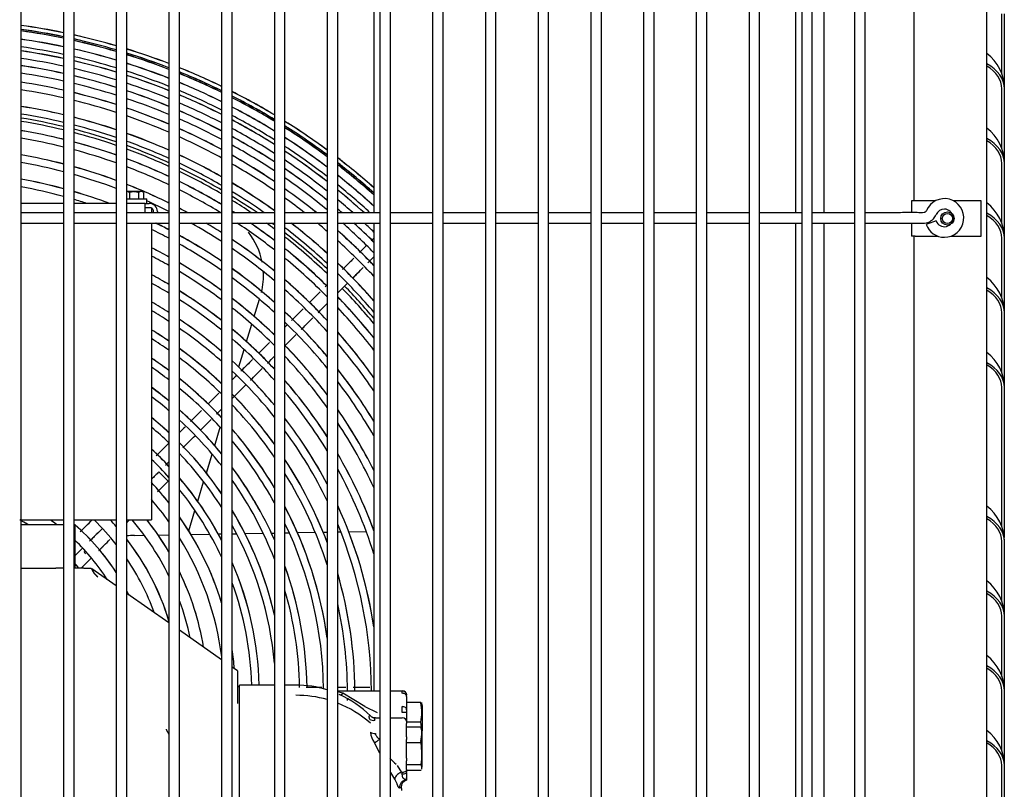
# Model space of a CAD drawing. Units: inches. Extents: x 146 to 438, y 102 to 222.
# Drawn here: x 273 to 287, y 137 to 148 of the extents above; entities that cross this region are included whole.
import ezdxf
from ezdxf.lldxf.tags import DXFTag

# ---------------------------------------------------------------- set-up
doc = ezdxf.new("R2010")
doc.units = ezdxf.units.IN
doc.header["$MEASUREMENT"] = 0
for name, color, linetype in [('0115195', 7, 'Continuous'), ('0251098000', 7, 'Continuous'), ('0708408_-_SUCT_A', 7, 'Continuous'), ('0712388', 7, 'Continuous'), ('1H28903001', 7, 'Continuous'), ('1H54058001_01', 7, 'Continuous'), ('3000038', 7, 'Continuous'), ('3075859', 7, 'Continuous'), ('3075983', 7, 'Continuous'), ('Default', 7, 'Continuous')]:
    doc.layers.add(name, color=color, linetype=linetype)
tags = doc.linetypes.add('HIDDEN2', pattern=[0.1875, 0.125, -0.0625]).pattern_tags.tags
tags[6:7] = [DXFTag(74, 4), DXFTag(75, 0), DXFTag(340, '0'), DXFTag(46, 0.0), DXFTag(50, 0.0), DXFTag(44, 0.0), DXFTag(45, 0.0)]
tags[4:5] = [DXFTag(74, 4), DXFTag(75, 0), DXFTag(340, '0'), DXFTag(46, 0.0), DXFTag(50, 0.0), DXFTag(44, 0.0), DXFTag(45, 0.0)]

# ---------------------------------------------------------------- blocks, each defined once
blk = doc.blocks.new('SE')
at = {"layer": '0115195', "color": 7, "linetype": 'Continuous'}
for p, q in [((242.818, 333.996), (242.767, 333.996)), ((242.767, 333.996), (242.767, 333.829)), ((243.104, 333.996), (242.818, 333.996)), ((243.758, 333.996), (243.366, 333.996)), ((243.758, 333.496), (243.758, 333.996)), ((242.767, 333.679), (242.767, 333.496)), ((242.818, 333.496), (242.767, 333.496)), ((242.818, 333.496), (243.14, 333.496)), ((243.329, 333.496), (243.758, 333.496))]:
    blk.add_line(p, q, dxfattribs=at)
at = {"layer": '0115195', "color": 7, "linetype": 'HIDDEN2'}
blk.add_circle((243.278, 333.746), 0.095, dxfattribs=at)
at = {"layer": '0115195', "color": 7, "linetype": 'Continuous'}
blk.add_circle((243.278, 333.746), 0.0725, dxfattribs=at)
at = {"layer": '0251098000', "color": 7, "linetype": 'Continuous'}
for p, q in [((233.42, 332.354), (233.494, 332.597)), ((233.42, 332.354), (233.494, 332.597)), ((233.311, 331.996), (233.386, 332.242)), ((233.311, 331.996), (233.386, 332.242)), ((233.2, 331.635), (233.276, 331.883)), ((233.2, 331.635), (233.276, 331.883)), ((233.161, 331.506), (233.165, 331.521)), ((233.161, 331.507), (233.165, 331.52)), ((232.858, 330.517), (232.938, 330.778)), ((232.858, 330.517), (232.938, 330.778)), ((232.739, 330.128), (232.821, 330.396)), ((232.739, 330.127), (232.821, 330.396)), ((232.616, 329.726), (232.701, 330.003)), ((232.617, 329.725), (232.701, 330.003)), ((232.488, 329.306), (232.577, 329.596)), ((232.488, 329.306), (232.577, 329.596)), ((231.718, 329.239), (231.857, 329.242)), ((231.718, 329.24), (231.857, 329.242)), ((232.054, 329.245), (232.207, 329.248)), ((232.054, 329.245), (232.207, 329.248)), ((232.52, 329.253), (232.788, 329.258)), ((232.52, 329.254), (232.788, 329.258)), ((232.909, 329.26), (232.957, 329.261)), ((232.909, 329.26), (232.957, 329.261)), ((233.107, 329.264), (233.171, 329.265)), ((233.107, 329.263), (233.171, 329.264)), ((233.29, 329.267), (233.547, 329.272)), ((233.29, 329.267), (233.548, 329.271)), ((233.664, 329.274), (233.707, 329.274)), ((233.665, 329.273), (233.707, 329.274)), ((233.857, 329.277), (233.919, 329.278)), ((233.857, 329.276), (233.919, 329.277)), ((234.035, 329.28), (234.287, 329.284)), ((234.035, 329.28), (234.286, 329.284)), ((234.401, 329.286), (234.457, 329.287)), ((234.401, 329.286), (234.457, 329.287)), ((234.607, 329.29), (234.651, 329.291)), ((234.607, 329.29), (234.651, 329.29)), ((234.764, 329.292), (235.012, 329.297)), ((234.764, 329.293), (235.012, 329.297))]:
    blk.add_line(p, q, dxfattribs=at)
for centre, radius, start, end in [((232.551, 332.933), 1, 11.0415, 38.0808), ((232.551, 332.933), 1, 346.2995, 3.7912), ((231.744, 327.739), 1.5, 91, 95.3185)]:
    blk.add_arc(centre, radius, start, end, dxfattribs=at)
at = {"layer": '0708408_-_SUCT_A', "color": 7, "linetype": 'Continuous'}
for p, q in [((235.121, 341.614), (235.121, 333.829)), ((241.122, 333.829), (241.122, 341.614)), ((235.121, 333.679), (235.121, 327.03)), ((241.122, 324.709), (241.122, 333.679))]:
    blk.add_line(p, q, dxfattribs=at)
at = {"layer": '0712388', "color": 7, "linetype": 'Continuous'}
for p, q in [((241.522, 342.799), (241.522, 333.829)), ((241.522, 333.679), (241.522, 324.709))]:
    blk.add_line(p, q, dxfattribs=at)
for radius, start, end in [(8.297, 76.5138, 80.741), (8.25, 76.4352, 80.6876), (8.297, 71.1191, 75.4462), (8.25, 71.007, 75.3611), (8.297, 65.5441, 70.0208), (8.25, 65.395, 69.9016), (8.297, 59.7096, 64.401), (8.25, 59.518, 64.2439), (8.297, 55.5791, 58.5025), (8.25, 56.0603, 58.3015), (8.25, 53.2606, 54.2373), (8.297, 53.5035, 53.7873), (8.297, 46.7514, 52.204), (8.25, 46.4424, 51.9494), (8.25, 39.6849, 44.3426), (8.297, 40.076, 44.3521)]:
    blk.add_arc((228.772, 326.985), radius, start, end, dxfattribs=at)
at = {"layer": '1H28903001', "color": 7, "linetype": 'Continuous'}
for p, q in [((232.065, 330.145), (232.198, 330.012)), ((232.065, 330.144), (232.198, 330.011)), ((230.958, 329.038), (230.869, 328.949)), ((230.981, 329.061), (230.958, 329.038)), ((230.961, 328.775), (231.091, 328.905)), ((231.091, 328.905), (231.106, 328.919))]:
    blk.add_line(p, q, dxfattribs=at)
for centre, radius, start, end in [((228.772, 326.985), 9.6, 78.3716, 82.0063), ((228.772, 326.984), 9.6, 78.3684, 82.0032), ((228.772, 326.985), 9.544, 78.3024, 81.9591), ((228.772, 326.984), 9.544, 78.2992, 81.9559), ((228.772, 326.984), 9.523, 78.2726, 81.9378), ((228.772, 326.985), 9.523, 78.2758, 81.941), ((228.772, 326.985), 9.6, 73.7583, 77.456), ((228.772, 326.984), 9.6, 73.7551, 77.4528), ((228.772, 326.985), 9.405, 78.127, 81.8394), ((228.772, 326.984), 9.405, 78.1237, 81.8362), ((228.772, 326.984), 9.544, 73.6571, 77.378), ((228.772, 326.985), 9.544, 73.6604, 77.3812), ((228.772, 326.984), 9.523, 73.6195, 77.3493), ((228.772, 326.985), 9.523, 73.6228, 77.3525), ((228.772, 326.984), 9.299, 77.9863, 81.7425), ((228.772, 326.984), 9.242, 77.9105, 81.6908), ((228.772, 326.985), 9.242, 77.9138, 81.6941), ((228.772, 326.985), 9.405, 73.412, 77.1916), ((228.772, 326.984), 9.405, 73.4087, 77.1883), ((228.772, 326.985), 9.6, 69.034, 72.8236), ((228.772, 326.984), 9.6, 69.0306, 72.8204), ((228.772, 326.985), 9.544, 68.9051, 72.7197), ((228.772, 326.984), 9.544, 68.9017, 72.7164), ((228.772, 326.985), 9.523, 68.8557, 72.6798), ((228.772, 326.984), 9.523, 68.8523, 72.6765), ((228.772, 326.984), 9.136, 77.768, 81.5937), ((228.772, 326.984), 9.299, 73.214, 77.0397), ((228.772, 326.985), 9.242, 73.1098, 76.961), ((228.772, 326.984), 9.242, 73.1064, 76.9577), ((228.772, 326.984), 9.405, 68.5747, 72.4527), ((228.772, 326.985), 9.405, 68.5781, 72.4561), ((228.772, 326.984), 9.034, 77.6278, 81.4981), ((228.772, 326.985), 9.034, 77.6311, 81.5014), ((228.772, 326.984), 8.928, 77.4785, 81.3964), ((228.772, 326.984), 9.136, 72.9044, 76.8036), ((228.772, 326.984), 9.299, 68.3182, 72.2461), ((228.772, 326.984), 9.6, 64.1515, 68.0688), ((228.772, 326.985), 9.6, 64.1549, 68.0721), ((228.772, 326.985), 9.544, 63.992, 67.9367), ((228.772, 326.984), 9.544, 63.9885, 67.9333), ((228.772, 326.985), 9.523, 63.9294, 67.8848), ((228.772, 326.984), 9.523, 63.9259, 67.8814), ((228.772, 326.985), 8.801, 77.299, 81.2752), ((228.772, 326.984), 8.801, 77.2955, 81.2717), ((228.772, 326.984), 9.034, 72.7053, 76.6519), ((228.772, 326.985), 9.034, 72.7088, 76.6553), ((228.772, 326.984), 8.928, 72.4934, 76.4904), ((228.772, 326.985), 9.242, 68.1798, 72.1353), ((228.772, 326.984), 9.242, 68.1763, 72.1319), ((228.772, 326.984), 9.136, 67.9099, 71.9175), ((228.772, 326.985), 9.405, 63.5781, 67.5931), ((228.772, 326.984), 9.405, 63.5745, 67.5896), ((228.772, 326.984), 8.695, 77.138, 81.1645), ((228.772, 326.984), 8.801, 72.2334, 76.2925), ((228.772, 326.985), 8.801, 72.237, 76.296), ((228.772, 326.985), 9.034, 67.6506, 71.7096), ((228.772, 326.984), 9.034, 67.6471, 71.7061), ((228.772, 326.984), 9.299, 63.2495, 67.3201), ((228.772, 326.984), 9.6, 59.0614, 63.1524), ((228.772, 326.985), 9.6, 59.0651, 63.1559), ((228.772, 326.984), 8.695, 72.0095, 76.122), ((228.772, 326.984), 8.928, 67.367, 71.481), ((228.772, 326.985), 9.242, 63.0733, 67.1745), ((228.772, 326.984), 9.242, 63.0697, 67.171), ((228.772, 326.984), 9.136, 62.7314, 66.8908), ((228.772, 326.985), 9.544, 58.8634, 62.9856), ((228.772, 326.984), 9.544, 58.8597, 62.9821), ((228.772, 326.985), 9.523, 58.7859, 62.9203), ((228.772, 326.984), 9.523, 58.7823, 62.9168), ((228.772, 326.985), 8.461, 76.7796, 80.9217), ((228.772, 326.984), 8.461, 76.7759, 80.9181), ((228.772, 326.984), 8.355, 76.605, 80.8019), ((228.772, 326.985), 8.801, 67.0269, 71.2086), ((228.772, 326.984), 8.801, 67.0232, 71.205), ((228.772, 326.985), 9.034, 62.4012, 66.6181), ((228.772, 326.984), 9.034, 62.3975, 66.6145), ((228.772, 326.985), 9.405, 58.3504, 62.5531), ((228.772, 326.984), 9.405, 58.3467, 62.5495), ((228.772, 326.985), 8.461, 71.4979, 75.7338), ((228.772, 326.984), 8.461, 71.4941, 75.7302), ((228.772, 326.984), 8.695, 66.7268, 70.9671), ((228.772, 326.984), 8.928, 62.0412, 66.32), ((228.772, 326.984), 9.299, 57.9432, 62.2097), ((228.772, 326.985), 9.242, 57.7235, 62.0253), ((228.772, 326.984), 9.242, 57.7197, 62.0217), ((228.772, 326.984), 9.6, 53.6836, 58.0119), ((228.772, 326.985), 9.6, 53.6875, 58.0155), ((228.772, 326.984), 8.121, 76.2116, 80.5344), ((228.772, 326.985), 8.121, 76.2154, 80.5382), ((228.772, 326.984), 8.355, 71.2506, 75.5452), ((228.772, 326.985), 8.461, 66.0473, 70.4233), ((228.772, 326.984), 8.461, 66.0434, 70.4195), ((228.772, 326.985), 8.801, 61.6071, 65.962), ((228.772, 326.984), 8.801, 61.6032, 65.9583), ((228.772, 326.984), 9.136, 57.2987, 61.6679), ((228.772, 326.984), 9.544, 53.4361, 57.8017), ((228.772, 326.985), 9.544, 53.44, 57.8054), ((228.772, 326.985), 9.523, 53.3449, 57.7246), ((228.772, 326.984), 9.523, 53.341, 57.7209), ((228.772, 326.984), 8.015, 76.0255, 80.4081), ((228.772, 326.985), 8.121, 70.6932, 75.1231), ((228.772, 326.984), 8.121, 70.6893, 75.1193), ((228.772, 326.984), 8.355, 65.72, 70.1608), ((228.772, 326.984), 8.695, 61.2249, 65.6463), ((228.772, 326.985), 9.034, 56.8863, 61.3223), ((228.772, 326.984), 9.034, 56.8824, 61.3185), ((228.772, 326.985), 9.405, 52.8095, 57.2706), ((228.772, 326.984), 9.405, 52.8055, 57.2669), ((228.772, 326.984), 8.015, 70.4236, 74.9178), ((228.772, 326.984), 8.928, 56.4375, 60.9457), ((228.772, 326.984), 9.299, 52.3082, 56.846), ((228.772, 326.985), 9.242, 52.0363, 56.6167), ((228.772, 326.984), 9.242, 52.0322, 56.6128), ((228.772, 326.984), 7.781, 75.5963, 80.1168), ((228.772, 326.985), 7.781, 75.6003, 80.1207), ((228.772, 326.984), 7.675, 75.393, 79.9789), ((228.772, 326.985), 8.121, 64.9772, 69.5679), ((228.772, 326.984), 8.121, 64.9731, 69.564), ((228.772, 326.985), 8.461, 60.355, 64.9309), ((228.772, 326.984), 8.461, 60.351, 64.927), ((228.772, 326.984), 8.355, 59.9363, 64.5865), ((228.772, 326.985), 8.801, 55.8935, 60.4911), ((228.772, 326.984), 8.801, 55.8894, 60.4871), ((228.772, 326.984), 9.136, 51.5116, 56.1736), ((228.772, 326.985), 9.6, 48.5967, 52.5684), ((228.772, 326.984), 9.6, 48.5925, 52.5645), ((228.772, 326.985), 9.544, 48.2996, 52.3106), ((228.772, 326.984), 9.544, 48.2954, 52.3066), ((228.772, 326.984), 7.781, 69.8096, 74.453), ((228.772, 326.985), 7.781, 69.8137, 74.4569), ((228.772, 326.984), 8.015, 64.6188, 69.2814), ((228.772, 326.984), 8.695, 55.4149, 60.091), ((228.772, 326.985), 9.034, 50.9996, 55.743), ((228.772, 326.984), 9.034, 50.9953, 55.739), ((228.772, 326.985), 9.523, 48.1853, 52.2115), ((228.772, 326.984), 9.523, 48.1811, 52.2076), ((228.772, 326.985), 7.441, 74.9271, 79.6644), ((228.772, 326.984), 7.441, 74.9229, 79.6603), ((228.772, 326.984), 7.675, 69.5184, 74.2327), ((228.772, 326.985), 8.121, 58.9803, 63.8036), ((228.772, 326.984), 8.121, 58.976, 63.7995), ((228.772, 326.985), 8.461, 54.3194, 59.1793), ((228.772, 326.984), 8.461, 54.315, 59.1752), ((228.772, 326.984), 8.928, 50.4422, 55.2743), ((228.772, 326.985), 9.405, 47.5406, 51.6535), ((228.772, 326.984), 9.405, 47.5363, 51.6494), ((228.772, 326.984), 7.335, 74.6998, 79.5092), ((228.772, 326.985), 7.441, 69.6094, 73.7275), ((228.772, 326.984), 7.441, 69.6209, 73.7233), ((228.772, 326.985), 7.781, 63.8028, 68.6323), ((228.772, 326.984), 7.781, 63.7985, 68.6282), ((228.772, 326.984), 8.015, 58.6523, 63.426), ((228.772, 326.984), 8.355, 55.012, 58.7405), ((228.772, 326.985), 8.801, 51.0501, 54.7057), ((228.772, 326.984), 8.801, 51.0555, 54.7015), ((228.772, 326.984), 9.299, 47.4005, 51.1308), ((228.772, 326.985), 9.242, 47.7848, 50.8471), ((228.772, 326.984), 9.242, 47.7896, 50.8429), ((228.772, 326.984), 7.335, 71.9813, 73.4814), ((228.772, 326.984), 7.675, 63.4085, 65.9948), ((228.772, 326.984), 8.695, 51.928, 54.2054), ((228.772, 326.984), 9.136, 48.5278, 50.2994), ((228.772, 326.985), 7.781, 61.5993, 62.5651), ((228.772, 326.984), 7.781, 61.6074, 62.5608), ((228.772, 326.985), 8.121, 57.4386, 57.7372), ((228.772, 326.984), 8.121, 57.4454, 57.7329), ((228.772, 326.985), 9.034, 49.2601, 49.7645), ((228.772, 326.984), 9.034, 49.2651, 49.7602), ((228.772, 326.984), 7.335, 62.0711, 64.244), ((228.772, 326.984), 7.441, 62.5029, 64.1249), ((228.772, 326.985), 7.441, 62.5074, 64.1157), ((228.772, 326.984), 7.675, 56.9516, 60.7288), ((228.772, 326.984), 7.781, 57.458, 59.3651), ((228.772, 326.985), 7.781, 57.4626, 59.3576), ((228.772, 326.984), 8.015, 51.9908, 56.6483), ((228.772, 326.984), 8.121, 52.573, 55.5286), ((228.772, 326.985), 8.121, 52.5776, 55.5221), ((228.772, 326.984), 8.355, 47.1176, 52.5057), ((228.772, 326.984), 8.461, 47.7807, 52.3053), ((228.772, 326.985), 8.461, 47.7855, 52.2995), ((228.772, 326.984), 8.695, 49.1648, 50.3526), ((228.772, 326.985), 8.801, 43.8301, 48.4713), ((228.772, 326.984), 8.801, 43.8252, 48.4668), ((228.772, 326.984), 8.928, 44.6647, 48.5845), ((228.772, 326.984), 9.034, 45.3409, 47.828), ((228.772, 326.985), 9.034, 45.3455, 47.8231), ((228.772, 326.984), 9.136, 45.9696, 47.1265), ((228.772, 326.985), 7.441, 55.7762, 61.1975), ((228.772, 326.984), 7.441, 55.7714, 61.1929), ((228.772, 326.984), 7.781, 50.6314, 56.1379), ((228.772, 326.985), 7.781, 50.6364, 56.1426), ((228.772, 326.984), 8.695, 43.0925, 47.8451), ((228.772, 326.985), 7.101, 61.0702, 63.3342), ((228.772, 326.984), 7.101, 61.0654, 63.3295), ((228.772, 326.984), 7.335, 55.2061, 60.7366), ((228.772, 326.984), 7.675, 49.9791, 55.6053), ((228.772, 326.985), 8.121, 45.5699, 51.2329), ((228.772, 326.984), 8.121, 45.5647, 51.2282), ((228.772, 326.984), 6.995, 60.5843, 62.8926), ((228.772, 326.984), 8.015, 44.817, 50.6169), ((228.772, 326.984), 7.101, 53.8835, 59.673), ((228.772, 326.985), 7.101, 53.8887, 59.6779), ((228.772, 326.984), 6.995, 53.2474, 59.1638), ((228.772, 326.985), 7.441, 48.4541, 54.3674), ((228.772, 326.984), 7.441, 48.4488, 54.3625), ((228.772, 326.985), 8.461, 41.3762, 46.3986), ((228.772, 326.984), 8.461, 41.3709, 46.3938), ((228.772, 326.985), 6.761, 59.4651, 61.8778), ((228.772, 326.984), 6.761, 59.46, 61.8728), ((228.772, 326.984), 7.335, 47.7107, 53.7666), ((228.772, 326.985), 7.781, 43.0609, 49.1927), ((228.772, 326.984), 7.781, 43.0553, 49.1876), ((228.772, 326.984), 8.355, 40.5386, 45.6973), ((228.772, 326.984), 6.655, 58.92, 61.3838), ((228.772, 326.985), 6.761, 51.7573, 57.9777), ((228.772, 326.984), 6.761, 51.7517, 57.9725), ((228.772, 326.984), 7.675, 42.2015, 48.5007), ((228.772, 326.984), 6.655, 51.0287, 57.3998), ((228.772, 326.985), 7.101, 45.9748, 52.3758), ((228.772, 326.984), 7.101, 45.9689, 52.3705), ((228.772, 326.985), 8.121, 38.5742, 44.0684), ((228.772, 326.984), 8.121, 38.5683, 44.0631), ((228.772, 326.985), 6.421, 57.6584, 60.2436), ((228.772, 326.984), 6.421, 57.6529, 60.2383), ((228.772, 326.984), 6.315, 57.0417, 59.6868), ((228.772, 326.984), 6.995, 45.1235, 51.6981), ((228.772, 326.984), 8.015, 37.6078, 43.2746), ((228.772, 326.985), 6.421, 49.3248, 56.0598), ((228.772, 326.984), 6.421, 49.3187, 56.0542), ((228.772, 326.985), 7.441, 40.1808, 46.8918), ((228.772, 326.984), 7.441, 40.1746, 46.8863), ((228.772, 326.985), 6.081, 55.6063, 58.3948), ((228.772, 326.984), 6.081, 55.6003, 58.3891), ((228.772, 326.984), 6.315, 48.4868, 55.4044), ((228.772, 326.985), 6.761, 43.12, 50.1202), ((228.772, 326.984), 6.761, 43.1135, 50.1144), ((228.772, 326.984), 7.335, 39.1837, 46.1061), ((228.772, 326.984), 5.975, 54.9014, 57.7613), ((228.772, 326.984), 6.655, 42.1297, 49.3474), ((228.772, 326.985), 7.781, 35.3173, 41.4178), ((228.772, 326.984), 7.781, 35.3106, 41.412), ((228.772, 326.985), 6.081, 46.5113, 53.8754), ((228.772, 326.984), 6.081, 46.5045, 53.8693), ((228.772, 326.985), 7.101, 36.8132, 44.2667), ((228.772, 326.984), 7.101, 36.8061, 44.2607), ((228.772, 326.984), 7.675, 34.1775, 40.5066), ((228.772, 326.985), 5.741, 53.2496, 56.2825), ((228.772, 326.984), 5.741, 53.2431, 56.2762), ((228.772, 326.984), 5.975, 45.5322, 53.1237), ((228.772, 326.984), 6.995, 35.6296, 43.3625), ((228.772, 326.984), 5.635, 52.4337, 55.5537), ((228.772, 326.985), 6.421, 39.774, 47.5357), ((228.772, 326.984), 6.421, 39.7667, 47.5294), ((228.772, 326.985), 7.441, 31.4334, 38.3559), ((228.772, 326.984), 7.441, 31.4257, 38.3495), ((228.772, 326.985), 5.741, 43.1999, 51.3576), ((228.772, 326.984), 5.741, 43.1923, 51.3509), ((228.772, 326.984), 6.315, 38.5966, 46.6427), ((228.772, 326.984), 5.401, 50.4989, 53.8331), ((228.772, 326.985), 5.401, 50.5061, 53.8399), ((228.772, 326.984), 5.635, 42.0316, 50.4837), ((228.772, 326.985), 6.761, 32.7696, 41.2265), ((228.772, 326.984), 6.761, 32.7614, 41.2198), ((228.772, 326.984), 7.335, 30.0431, 37.2905), ((228.772, 326.984), 5.295, 49.5468, 52.99), ((228.772, 326.985), 6.081, 35.7527, 44.5304), ((228.772, 326.984), 6.081, 35.7443, 44.5234), ((228.772, 326.984), 6.655, 31.3147, 40.167), ((228.772, 326.984), 5.975, 34.3068, 43.4801), ((228.772, 326.985), 7.101, 26.6068, 34.7429), ((228.772, 326.984), 7.101, 26.5974, 34.7355), ((228.772, 326.984), 5.061, 47.248, 50.9657), ((228.772, 326.985), 5.061, 47.2561, 50.9733), ((228.772, 326.985), 5.401, 39.2077, 48.4121), ((228.772, 326.984), 5.401, 39.1989, 48.4046), ((228.772, 326.985), 6.421, 27.7019, 37.6333), ((228.772, 326.984), 6.421, 27.6918, 37.6256), ((228.772, 326.984), 4.955, 46.1043, 49.9648), ((228.772, 326.984), 5.295, 37.7706, 47.3782), ((228.772, 326.985), 5.741, 30.7273, 40.9661), ((228.772, 326.984), 5.741, 30.7171, 40.9581), ((228.772, 326.984), 6.995, 24.8072, 33.4628), ((228.772, 326.984), 6.315, 25.7995, 36.3597), ((228.772, 326.985), 4.721, 43.3141, 47.5434), ((228.772, 326.985), 5.061, 34.2169, 44.8983), ((228.772, 326.984), 5.061, 34.2064, 44.8899), ((228.772, 326.984), 5.635, 28.8517, 39.7005), ((228.772, 326.984), 4.721, 43.3049, 47.5348), ((228.772, 326.984), 4.955, 32.3591, 43.6458), ((228.772, 326.985), 6.761, 20.105, 30.3403), ((228.772, 326.984), 6.761, 20.0922, 30.3316), ((228.772, 326.984), 4.615, 41.89, 46.3185), ((228.772, 326.985), 5.401, 23.975, 36.6178), ((228.772, 326.984), 5.401, 23.9614, 36.6085), ((228.772, 326.985), 6.081, 20.791, 33.2576), ((228.772, 326.984), 6.081, 20.7771, 33.2486), ((228.772, 326.985), 4.721, 27.5673, 40.5908), ((228.772, 326.984), 4.721, 27.5536, 40.581), ((228.772, 326.984), 5.975, 17.9074, 31.6646), ((228.772, 326.984), 6.655, 17.4269, 28.7335), ((228.772, 326.985), 4.381, 38.3651, 43.3295), ((228.772, 326.984), 4.381, 38.3541, 43.3196), ((228.772, 326.984), 5.295, 21.2334, 35.0353), ((228.772, 326.984), 4.615, 24.9139, 39.0195), ((228.772, 326.984), 4.219, 35.4817, 40.9332), ((228.772, 326.985), 5.741, 8.0081, 27.6577), ((228.772, 326.984), 5.741, 7.9706, 27.6464), ((228.772, 326.985), 6.421, 8.5876, 24.6683), ((228.772, 326.984), 6.421, 8.5564, 24.6571), ((228.772, 326.985), 4.381, 17.2026, 35.084), ((228.772, 326.984), 4.381, 17.1795, 35.0722), ((228.772, 326.985), 5.061, 12.811, 31.0682), ((228.772, 326.984), 5.061, 12.7843, 31.0568), ((228.772, 326.984), 3.031, 52.7412, 54.7507), ((228.772, 326.985), 3.193, 32.764, 48.9518), ((228.772, 326.984), 3.193, 32.7467, 48.9393), ((228.772, 326.984), 3.427, 38.4048, 46.2432), ((228.772, 326.984), 3.589, 41.5593, 43.6048), ((228.772, 326.985), 3.589, 41.5719, 43.5933), ((228.772, 326.984), 3.823, 26.0189, 40.3508), ((228.772, 326.984), 3.985, 30.4448, 38.3998), ((228.772, 326.985), 3.985, 30.4596, 38.3902), ((228.772, 326.984), 4.955, 5.0799, 28.9571), ((228.772, 326.984), 5.635, 0.7815, 25.5125), ((228.772, 326.984), 6.315, 0.4166, 22.4706), ((228.772, 326.984), 4.219, 7.221, 31.8041), ((228.772, 326.984), 3.031, 32.4631, 46.2141), ((228.772, 326.985), 3.589, 16.8443, 37.8221), ((228.772, 326.984), 3.589, 16.8156, 37.8086), ((228.772, 326.984), 3.427, 19.7745, 34.1663), ((228.772, 326.985), 4.721, 1.5468, 23.3297), ((228.772, 326.984), 4.721, 1.5531, 23.3137), ((228.772, 326.985), 5.401, 1.0063, 19.6958), ((228.772, 326.984), 5.401, 1.0119, 19.6794), ((228.772, 326.985), 3.985, 9.6123, 25.8908), ((228.772, 326.984), 3.985, 9.627, 25.8737), ((228.772, 326.985), 6.081, 0.4277, 16.3523), ((228.772, 326.984), 6.081, 0.4327, 16.3348), ((228.772, 326.984), 4.615, 1.5888, 20.0415), ((228.772, 326.985), 3.193, 26.2273, 27.3914), ((228.772, 326.984), 3.193, 26.2544, 27.371), ((228.772, 326.984), 5.295, 1.0335, 16.1696), ((228.772, 326.984), 3.823, 12.0763, 20.3005), ((228.772, 326.984), 5.975, 0.466, 12.4035), ((228.772, 326.985), 4.381, 4.7036, 8.3088), ((228.772, 326.984), 4.381, 4.716, 8.2614), ((228.772, 326.984), 5.975, 359.1039, 359.45)]:
    blk.add_arc(centre, radius, start, end, dxfattribs=at)
for points in [[(235.124, 333.469), (235.11, 333.455), (235.096, 333.441), (235.081, 333.427)], [(235.124, 333.469), (235.11, 333.455), (235.096, 333.441), (235.081, 333.427)], [(235.035, 333.115), (235.065, 333.145), (235.094, 333.174), (235.123, 333.202)], [(235.046, 333.126), (235.072, 333.152), (235.098, 333.178), (235.123, 333.202)], [(234.457, 332.803), (234.448, 332.794), (234.439, 332.785), (234.43, 332.776)], [(234.457, 332.803), (234.448, 332.794), (234.439, 332.785), (234.43, 332.776)], [(234.607, 332.687), (234.653, 332.733), (234.699, 332.778), (234.744, 332.824)], [(234.607, 332.687), (234.653, 332.733), (234.699, 332.778), (234.744, 332.824)], [(234.116, 332.461), (234.061, 332.406), (234.005, 332.351), (233.95, 332.296)], [(234.116, 332.461), (234.061, 332.406), (234.005, 332.351), (233.95, 332.296)], [(234.33, 332.41), (234.373, 332.452), (234.415, 332.495), (234.457, 332.537)], [(234.33, 332.41), (234.373, 332.452), (234.415, 332.495), (234.457, 332.537)], [(233.892, 332.237), (233.88, 332.226), (233.869, 332.214), (233.857, 332.203)], [(233.892, 332.237), (233.88, 332.226), (233.869, 332.214), (233.857, 332.203)], [(233.857, 331.937), (233.91, 331.99), (233.963, 332.043), (234.016, 332.095)], [(233.857, 331.937), (233.91, 331.99), (233.963, 332.043), (234.016, 332.095)], [(233.635, 331.981), (233.585, 331.93), (233.535, 331.88), (233.484, 331.83)], [(233.635, 331.981), (233.585, 331.93), (233.535, 331.88), (233.484, 331.83)], [(233.611, 331.69), (233.643, 331.723), (233.675, 331.755), (233.707, 331.787)], [(233.611, 331.69), (233.643, 331.723), (233.675, 331.755), (233.707, 331.787)], [(233.368, 331.447), (233.423, 331.503), (233.478, 331.558), (233.533, 331.613)], [(233.368, 331.447), (233.423, 331.503), (233.478, 331.558), (233.533, 331.613)], [(233.168, 331.513), (233.148, 331.493), (233.128, 331.473), (233.107, 331.453)], [(233.161, 331.506), (233.143, 331.488), (233.125, 331.471), (233.107, 331.453)], [(233.107, 331.187), (233.17, 331.25), (233.233, 331.312), (233.296, 331.375)], [(233.107, 331.187), (233.17, 331.25), (233.233, 331.312), (233.296, 331.375)], [(232.884, 330.963), (232.908, 330.988), (232.933, 331.012), (232.957, 331.037)], [(232.884, 330.963), (232.908, 330.988), (232.933, 331.012), (232.957, 331.037)], [(232.436, 330.781), (232.41, 330.755), (232.384, 330.729), (232.357, 330.703)], [(232.436, 330.781), (232.41, 330.755), (232.384, 330.729), (232.357, 330.703)], [(232.657, 330.736), (232.707, 330.787), (232.757, 330.837), (232.807, 330.887)], [(232.657, 330.736), (232.707, 330.787), (232.757, 330.837), (232.807, 330.887)], [(232.404, 330.484), (232.462, 330.542), (232.52, 330.6), (232.578, 330.658)], [(232.404, 330.484), (232.462, 330.542), (232.52, 330.6), (232.578, 330.658)], [(232.207, 330.553), (232.147, 330.492), (232.086, 330.432), (232.026, 330.372)], [(232.207, 330.553), (232.147, 330.492), (232.086, 330.432), (232.026, 330.372)], [(232.159, 330.238), (232.175, 330.254), (232.191, 330.271), (232.207, 330.287)], [(232.159, 330.238), (232.175, 330.254), (232.191, 330.271), (232.207, 330.287)], [(232.065, 330.145), (232.029, 330.109), (231.994, 330.073), (231.959, 330.039)], [(232.065, 330.144), (232.029, 330.108), (231.994, 330.073), (231.959, 330.039)], [(232.046, 329.859), (232.095, 329.909), (232.146, 329.96), (232.198, 330.012)], [(232.046, 329.859), (232.095, 329.909), (232.146, 329.959), (232.198, 330.011)], [(231.607, 329.421), (231.62, 329.434), (231.633, 329.447), (231.646, 329.46)], [(231.607, 329.421), (231.62, 329.434), (231.633, 329.447), (231.646, 329.46)], [(234.721, 327.079), (234.683, 327.079), (234.645, 327.079), (234.607, 327.079)], [(234.721, 327.078), (234.683, 327.078), (234.645, 327.078), (234.607, 327.078)], [(235.065, 327.079), (234.986, 327.079), (234.907, 327.079), (234.828, 327.079)], [(235.065, 327.078), (234.986, 327.078), (234.907, 327.078), (234.828, 327.078)]]:
    blk.add_open_spline(points, degree=3, dxfattribs=at)
for points, knots in [([(235.013, 333.359), (234.993, 333.338), (234.961, 333.307), (234.929, 333.275), (234.919, 333.264)], [0.57611401, 0.57611401, 0.57611401, 0.57611401, 0.58355979, 0.58705034, 0.58705034, 0.58705034, 0.58705034]), ([(235.013, 333.359), (234.993, 333.338), (234.961, 333.307), (234.929, 333.275), (234.919, 333.264)], [0.57617675, 0.57617675, 0.57617675, 0.57617675, 0.58355979, 0.58710842, 0.58710842, 0.58710842, 0.58710842]), ([(234.836, 333.181), (234.801, 333.146), (234.747, 333.092), (234.694, 333.039), (234.676, 333.021)], [0.59622811, 0.59622811, 0.59622811, 0.59622811, 0.60785076, 0.6137425, 0.6137425, 0.6137425, 0.6137425]), ([(234.836, 333.181), (234.801, 333.146), (234.747, 333.093), (234.694, 333.039), (234.676, 333.021)], [0.59628596, 0.59628596, 0.59628596, 0.59628596, 0.60785076, 0.61379978, 0.61379978, 0.61379978, 0.61379978]), ([(234.816, 332.896), (234.841, 332.92), (234.892, 332.972), (234.944, 333.023), (234.97, 333.049)], [0.38704411, 0.38704411, 0.38704411, 0.38704411, 0.39524374, 0.4039364, 0.4039364, 0.4039364, 0.4039364]), ([(234.816, 332.896), (234.841, 332.921), (234.892, 332.972), (234.944, 333.023), (234.97, 333.049)], [0.38698667, 0.38698667, 0.38698667, 0.38698667, 0.39524374, 0.40387871, 0.40387871, 0.40387871, 0.40387871]), ([(234.359, 332.704), (234.331, 332.676), (234.28, 332.625), (234.229, 332.575), (234.206, 332.552)], [0.64865788, 0.64865788, 0.64865788, 0.64865788, 0.65786112, 0.66538268, 0.66538268, 0.66538268, 0.66538268]), ([(234.359, 332.704), (234.331, 332.676), (234.28, 332.626), (234.229, 332.575), (234.206, 332.552)], [0.64871525, 0.64871525, 0.64871525, 0.64871525, 0.65786112, 0.66544006, 0.66544006, 0.66544006, 0.66544006]), ([(234.088, 332.168), (234.135, 332.215), (234.19, 332.27), (234.245, 332.325), (234.253, 332.333)], [0.30703444, 0.30703444, 0.30703444, 0.30703444, 0.3224228, 0.32514663, 0.32514663, 0.32514663, 0.32514663]), ([(234.088, 332.168), (234.135, 332.215), (234.19, 332.27), (234.245, 332.325), (234.253, 332.333)], [0.30697704, 0.30697704, 0.30697704, 0.30697704, 0.3224228, 0.32508924, 0.32508924, 0.32508924, 0.32508924]), ([(233.395, 331.74), (233.356, 331.701), (233.3, 331.646), (233.245, 331.591), (233.229, 331.575)], [0.75463617, 0.75463617, 0.75463617, 0.75463617, 0.76752789, 0.77282923, 0.77282923, 0.77282923, 0.77282923]), ([(233.395, 331.74), (233.356, 331.701), (233.301, 331.646), (233.245, 331.591), (233.229, 331.575)], [0.75469357, 0.75469357, 0.75469357, 0.75469357, 0.76752789, 0.77288663, 0.77288663, 0.77288663, 0.77288663]), ([(232.917, 331.262), (232.888, 331.233), (232.835, 331.181), (232.783, 331.128), (232.759, 331.105)], [0.80719823, 0.80719823, 0.80719823, 0.80719823, 0.81670988, 0.82450269, 0.82450269, 0.82450269, 0.82450269]), ([(232.917, 331.262), (232.888, 331.233), (232.836, 331.181), (232.783, 331.129), (232.759, 331.105)], [0.80725562, 0.80725562, 0.80725562, 0.80725562, 0.81670988, 0.82456007, 0.82456007, 0.82456007, 0.82456007]), ([(232.672, 331.017), (232.639, 330.985), (232.587, 330.932), (232.534, 330.88), (232.514, 330.859)], [0.83413841, 0.83413841, 0.83413841, 0.83413841, 0.84481992, 0.85149638, 0.85149638, 0.85149638, 0.85149638]), ([(232.672, 331.017), (232.639, 330.985), (232.587, 330.932), (232.534, 330.88), (232.514, 330.859)], [0.83419581, 0.83419581, 0.83419581, 0.83419581, 0.84481992, 0.8515539, 0.8515539, 0.8515539, 0.8515539]), ([(230.945, 329.291), (230.952, 329.298), (230.977, 329.323), (231.036, 329.381), (231.085, 329.431), (231.114, 329.46)], [0.58274046, 0.58274046, 0.58274046, 0.58274046, 0.59275933, 0.61798384, 0.65492761, 0.65492761, 0.65492761, 0.65492761]), ([(230.946, 329.291), (230.952, 329.298), (230.978, 329.323), (231.036, 329.382), (231.085, 329.431), (231.114, 329.46)], [0.58249519, 0.58249519, 0.58249519, 0.58249519, 0.59275933, 0.61798384, 0.65470614, 0.65470614, 0.65470614, 0.65470614]), ([(231.26, 329.34), (231.235, 329.314), (231.192, 329.272), (231.134, 329.213), (231.097, 329.177), (231.08, 329.16), (231.077, 329.157)], [0.32926992, 0.32926992, 0.32926992, 0.32926992, 0.3603452, 0.38146434, 0.40085569, 0.40497273, 0.40497273, 0.40497273, 0.40497273]), ([(231.26, 329.34), (231.235, 329.315), (231.192, 329.272), (231.134, 329.214), (231.098, 329.177), (231.081, 329.16), (231.077, 329.157)], [0.32948347, 0.32948347, 0.32948347, 0.32948347, 0.3603452, 0.38146434, 0.40085569, 0.40523388, 0.40523388, 0.40523388, 0.40523388]), ([(231.21, 329.024), (231.216, 329.029), (231.23, 329.044), (231.255, 329.069), (231.303, 329.117), (231.341, 329.155), (231.368, 329.182)], [0.59461603, 0.59461603, 0.59461603, 0.59461603, 0.60249945, 0.61409388, 0.62685209, 0.66091487, 0.66091487, 0.66091487, 0.66091487]), ([(231.21, 329.024), (231.216, 329.03), (231.23, 329.044), (231.256, 329.07), (231.304, 329.117), (231.341, 329.155), (231.368, 329.182)], [0.59436988, 0.59436988, 0.59436988, 0.59436988, 0.60249945, 0.61409388, 0.62685209, 0.66069823, 0.66069823, 0.66069823, 0.66069823]), ([(231.003, 329.01), (231.003, 329.009), (231.006, 329.001), (231.012, 328.99), (231.019, 328.98), (231.022, 328.977)], [0.48471036, 0.48471036, 0.48471036, 0.48471036, 0.48550969, 0.49319031, 0.49643003, 0.49643003, 0.49643003, 0.49643003]), ([(234.382, 327.079), (234.336, 327.079), (234.262, 327.079), (234.187, 327.079), (234.159, 327.079)], [0.67010042, 0.67010042, 0.67010042, 0.67010042, 0.6914267, 0.70466774, 0.70466774, 0.70466774, 0.70466774]), ([(234.382, 327.078), (234.336, 327.078), (234.261, 327.078), (234.187, 327.078), (234.159, 327.078)], [0.67001661, 0.67001661, 0.67001661, 0.67001661, 0.6914267, 0.70458005, 0.70458005, 0.70458005, 0.70458005])]:
    blk.add_open_spline(points, degree=3, knots=knots, dxfattribs=at)
at = {"layer": '1H54058001_01', "color": 7, "linetype": 'Continuous'}
for p, q in [((231.607, 334.135), (231.811, 334.135)), ((231.644, 334.114), (231.644, 334.025)), ((231.774, 334.114), (231.774, 334.025)), ((231.845, 334.117), (231.845, 334.025)), ((231.607, 334.025), (231.894, 334.025)), ((231.894, 333.96), (231.894, 334.025)), ((230.707, 333.96), (230.107, 333.96)), ((231.457, 333.96), (230.857, 333.96)), ((231.87, 333.96), (231.607, 333.96)), ((231.87, 333.96), (231.928, 333.96)), ((231.87, 333.844), (231.87, 333.96)), ((231.87, 333.904), (231.899, 333.904)), ((231.87, 333.829), (231.87, 333.844)), ((231.899, 333.904), (231.952, 333.904)), ((231.952, 333.904), (231.952, 333.898)), ((231.959, 333.895), (231.959, 333.829)), ((231.988, 333.829), (231.988, 333.844)), ((232.044, 333.844), (232.044, 333.829)), ((231.959, 333.679), (231.959, 329.46)), ((230.107, 329.46), (230.707, 329.46)), ((230.107, 329.397), (230.619, 329.397)), ((230.619, 329.397), (230.707, 329.397)), ((230.857, 329.46), (231.457, 329.46)), ((230.857, 329.397), (230.869, 329.397)), ((230.869, 329.397), (230.869, 328.775)), ((231.607, 329.46), (231.899, 329.46)), ((231.899, 329.46), (231.959, 329.46)), ((230.107, 328.775), (230.6, 328.775)), ((230.707, 328.775), (230.6, 328.775)), ((230.996, 328.775), (230.857, 328.775)), ((230.996, 328.775), (231.103, 328.775)), ((231.457, 328.521), (231.11, 328.765)), ((232.207, 327.996), (231.607, 328.416)), ((232.957, 327.471), (232.357, 327.891)), ((233.182, 327.313), (233.107, 327.366)), ((233.182, 327.313), (233.182, 327.271)), ((233.182, 327.271), (233.182, 327.023)), ((233.213, 326.966), (233.213, 327.112)), ((233.707, 327.112), (233.213, 327.112)), ((234.013, 327.112), (233.857, 327.112)), ((233.213, 327.086), (233.182, 327.086)), ((233.182, 327.023), (233.182, 326.848)), ((234.607, 327.03), (235.207, 327.03)), ((234.995, 326.805), (234.682, 326.995)), ((235.357, 327.03), (235.526, 327.03)), ((235.526, 326.995), (235.526, 327.03)), ((235.584, 326.968), (235.583, 326.986)), ((233.213, 324.709), (233.213, 326.966)), ((235.588, 326.951), (235.588, 326.76)), ((235.789, 326.864), (235.588, 326.864)), ((235.791, 326.864), (235.789, 326.864)), ((235.808, 326.823), (235.803, 326.864)), ((234.995, 326.805), (235.168, 326.72)), ((235.526, 326.72), (235.526, 326.805)), ((235.588, 326.72), (235.526, 326.72)), ((235.588, 326.76), (235.588, 326.72)), ((235.588, 326.72), (235.588, 326.583)), ((235.808, 326.823), (235.808, 326.459)), ((235.144, 326.645), (235.106, 326.652)), ((235.129, 326.643), (235.115, 326.647)), ((235.135, 326.645), (235.207, 326.645)), ((235.357, 326.645), (235.526, 326.645)), ((235.791, 326.586), (235.588, 326.586)), ((235.588, 326.583), (235.588, 326.567)), ((235.588, 326.377), (235.588, 326.567)), ((235.791, 326.586), (235.791, 326.586)), ((235.791, 326.586), (235.791, 326.585)), ((235.791, 326.514), (235.588, 326.514)), ((235.809, 326.452), (235.802, 326.492)), ((235.808, 325.947), (235.808, 326.459)), ((235.207, 326.143), (235.129, 326.292)), ((235.588, 326.377), (235.588, 326.339)), ((235.588, 326.071), (235.588, 326.339)), ((235.791, 326.289), (235.588, 326.289)), ((235.588, 326.071), (235.588, 326.033)), ((235.588, 326.014), (235.588, 326.033)), ((235.588, 325.913), (235.588, 326.014)), ((235.419, 325.774), (235.362, 325.868)), ((235.452, 325.97), (235.513, 325.869)), ((235.513, 325.869), (235.526, 325.843)), ((235.793, 325.979), (235.588, 325.979)), ((235.588, 325.913), (235.588, 325.887)), ((235.793, 325.896), (235.588, 325.896)), ((235.588, 325.859), (235.588, 325.76)), ((235.451, 325.706), (235.419, 325.773)), ((235.534, 325.793), (235.526, 325.843)), ((235.585, 325.761), (235.584, 325.761)), ((235.588, 325.76), (235.585, 325.761)), ((235.588, 325.77), (235.588, 325.793)), ((235.588, 325.76), (235.588, 325.76)), ((235.51, 325.656), (235.49, 325.648)), ((235.512, 325.677), (235.512, 325.671)), ((235.512, 325.677), (235.513, 325.612))]:
    blk.add_line(p, q, dxfattribs=at)
for centre, radius, start, end in [((231.607, 334.083), 0.0479, 44.7814, 90), ((231.738, 333.911), 0.223, 112.7439, 114.9197), ((231.68, 333.911), 0.223, 65.0815, 67.2571), ((231.811, 334.083), 0.0479, 44.7814, 135.2186), ((231.928, 333.844), 0.116, 0, 90), ((231.928, 333.844), 0.06, 0, 66.0809), ((231.34, 328.855), 0.25, 198.6869, 235.0043), ((231.339, 328.856), 0.249, 198.8451, 235.0523), ((234.013, 325.612), 1.5, 72.6903, 89.9998), ((234.062, 324.518), 2.554, 75.9573, 77.6865), ((234.013, 325.612), 1.5, 45.0843, 65.7143), ((235.526, 326.968), 0.0625, 0, 89.9999), ((235.526, 326.964), 0.0639, 45.9117, 89.7917), ((234.024, 325.379), 1.587, 74.0809, 90.4032), ((234.024, 325.379), 1.587, 48.6791, 68.4221), ((235.104, 326.722), 0.7, 348.8036, 11.1964), ((235.117, 326.719), 0.109, 240.571, 279.4601), ((235.143, 326.745), 0.1, 225.0838, 270), ((235.169, 326.789), 0.15, 238.9228, 245.7078), ((235.526, 326.583), 0.0625, 0, 90), ((235.095, 326.446), 0.709, 348.7028, 11.2972), ((235.141, 326.545), 0.124, 236.4625, 270.951), ((235.381, 326.472), 0.31, 185.6097, 215.5643), ((235.735, 326.472), 0.07, 15.9874, 36.997), ((235.33, 326.401), 0.475, 346.4349, 13.7954), ((188.247, 400.157), 87.487, 302.40335, 302.46106), ((234.898, 326.131), 0.907, 350.3861, 10.0837), ((235.783, 326.451), 0.576, 221.241, 233.3008), ((235.733, 325.937), 0.0725, 344.7984, 35.0837), ((235.609, 325.661), 0.1, 102.2214, 182.8677), ((235.609, 325.66), 0.101, 102.1184, 142.6557)]:
    blk.add_arc(centre, radius, start, end, dxfattribs=at)
for centre, major_axis, ratio, start_param, end_param in [((231.581, 333.877), (0, 0.268), 0.5, -0.491645, -0.463887), ((231.837, 333.877), (0, 0.268), 0.5, 0.463888, 0.491644), ((235.585, 325.661), (0.0053, 0.0999), 0.990928, 0.056133, 1.757239)]:
    blk.add_ellipse(centre, major_axis=major_axis, ratio=ratio, start_param=start_param, end_param=end_param, dxfattribs=at)
for points, knots in [([(231.766, 334.117), (231.764, 334.118), (231.759, 334.12), (231.755, 334.121), (231.748, 334.123), (231.743, 334.124), (231.733, 334.126), (231.729, 334.127), (231.723, 334.127), (231.723, 334.127), (231.721, 334.127), (231.72, 334.127), (231.718, 334.127), (231.714, 334.128), (231.709, 334.128), (231.702, 334.128), (231.695, 334.127), (231.69, 334.127), (231.685, 334.126), (231.683, 334.126), (231.679, 334.125), (231.678, 334.125), (231.676, 334.124), (231.675, 334.124), (231.674, 334.124), (231.671, 334.123), (231.666, 334.122), (231.659, 334.12), (231.654, 334.118), (231.652, 334.117)], [0, 0, 0, 0, 0.0625, 0.125, 0.125, 0.25, 0.25, 0.375, 0.375, 0.390625, 0.390625, 0.40625, 0.4375, 0.4375, 0.5, 0.5625, 0.625, 0.6875, 0.6875, 0.75, 0.75, 0.78125, 0.78125, 0.796875, 0.796875, 0.8125, 0.875, 0.9375, 1, 1, 1, 1]), ([(235.588, 326.951), (235.588, 326.957), (235.587, 326.962), (235.58, 326.973), (235.576, 326.978), (235.564, 326.986), (235.557, 326.989), (235.542, 326.994), (235.534, 326.995), (235.526, 326.995)], [0, 0, 0, 0, 0.25, 0.25, 0.5, 0.5, 0.75, 0.75, 1, 1, 1, 1]), ([(235.584, 326.991), (235.582, 326.995), (235.578, 327.002), (235.57, 327.011), (235.56, 327.016), (235.553, 327.017), (235.549, 327.017)], [0, 0, 0, 0, 0.23605, 0.483265, 0.739115, 1, 1, 1, 1]), ([(235.57, 326.995), (235.573, 326.994), (235.578, 326.992), (235.584, 326.985), (235.588, 326.977), (235.588, 326.97), (235.588, 326.967)], [0, 0, 0, 0, 0.272341, 0.532789, 0.776988, 1, 1, 1, 1]), ([(235.063, 326.624), (235.063, 326.626), (235.061, 326.631), (235.06, 326.637), (235.058, 326.642), (235.057, 326.649), (235.056, 326.657), (235.055, 326.664), (235.056, 326.67), (235.057, 326.674), (235.059, 326.676), (235.062, 326.677), (235.063, 326.677), (235.063, 326.677)], [0, 0, 0, 0, 0.068894, 0.133498, 0.193836, 0.249966, 0.374248, 0.499967, 0.624751, 0.750017, 0.874985, 0.925899, 1, 1, 1, 1]), ([(235.135, 326.645), (235.134, 326.645), (235.133, 326.645), (235.131, 326.645), (235.13, 326.644), (235.129, 326.643), (235.128, 326.642), (235.127, 326.64), (235.127, 326.638), (235.127, 326.636), (235.127, 326.632), (235.129, 326.626), (235.131, 326.619), (235.134, 326.614), (235.135, 326.611)], [0, 0, 0, 0, 0.068105, 0.134434, 0.199068, 0.262095, 0.32361, 0.383715, 0.44252, 0.500141, 0.613941, 0.734663, 0.863123, 1, 1, 1, 1]), ([(235.143, 326.421), (235.143, 326.421), (235.143, 326.417), (235.145, 326.408), (235.152, 326.393), (235.161, 326.38), (235.171, 326.37), (235.18, 326.361), (235.191, 326.35), (235.199, 326.343), (235.203, 326.339)], [0, 0, 0, 0, 0.006532, 0.160249, 0.322258, 0.499292, 0.594163, 0.709045, 0.84426, 1, 1, 1, 1]), ([(235.512, 325.869), (235.5, 325.865), (235.476, 325.855), (235.446, 325.832), (235.424, 325.803), (235.419, 325.783), (235.419, 325.773)], [0, 0, 0, 0, 0.28353, 0.494257, 0.704983, 1, 1, 1, 1]), ([(235.588, 325.913), (235.588, 325.908), (235.587, 325.902), (235.581, 325.891), (235.576, 325.886), (235.564, 325.877), (235.557, 325.874), (235.541, 325.87), (235.533, 325.869), (235.526, 325.869)], [0, 0, 0, 0, 0.25, 0.25, 0.5, 0.5, 0.75, 0.75, 1, 1, 1, 1]), ([(235.486, 325.647), (235.486, 325.647), (235.485, 325.647), (235.484, 325.648), (235.483, 325.648), (235.481, 325.649), (235.479, 325.651), (235.476, 325.655), (235.472, 325.662), (235.467, 325.67), (235.463, 325.679), (235.458, 325.688), (235.455, 325.697), (235.452, 325.703), (235.451, 325.706)], [0, 0, 0, 0, 0.050494, 0.100972, 0.151519, 0.20222, 0.253162, 0.379177, 0.504499, 0.628582, 0.753121, 0.835488, 0.917658, 1, 1, 1, 1]), ([(235.584, 325.761), (235.584, 325.761), (235.582, 325.761), (235.58, 325.761), (235.577, 325.762), (235.573, 325.764), (235.569, 325.766), (235.563, 325.769), (235.557, 325.773), (235.551, 325.779), (235.543, 325.785), (235.537, 325.79), (235.534, 325.793), (235.534, 325.793)], [0, 0, 0, 0, 0.056856, 0.122755, 0.197865, 0.282346, 0.376333, 0.479944, 0.593304, 0.716627, 0.850135, 0.994049, 1, 1, 1, 1]), ([(235.512, 325.671), (235.512, 325.671), (235.512, 325.669), (235.512, 325.665), (235.511, 325.661), (235.511, 325.659), (235.51, 325.657), (235.51, 325.656), (235.51, 325.656)], [0, 0, 0, 0, 0.042882, 0.140744, 0.499865, 0.624222, 0.749945, 1, 1, 1, 1])]:
    blk.add_open_spline(points, degree=3, knots=knots, dxfattribs=at)
for points, degree in [([(231.845, 334.117), (231.834, 334.129), (231.823, 334.135), (231.811, 334.135)], 3), ([(234.64, 326.975), (234.645, 326.973), (234.658, 326.974), (234.674, 326.987), (234.682, 326.995)], 3), ([(235.789, 326.864), (235.79, 326.861), (235.791, 326.858)], 2), ([(235.588, 326.76), (235.589, 326.771), (235.575, 326.796), (235.54, 326.805), (235.526, 326.805)], 3), ([(235.588, 325.887), (235.589, 325.877), (235.575, 325.852), (235.54, 325.842), (235.526, 325.843)], 3), ([(235.803, 325.918), (235.804, 325.92), (235.806, 325.932), (235.809, 325.953)], 3)]:
    blk.add_open_spline(points, degree=degree, dxfattribs=at)
blk.add_rational_spline([(232.166, 326.483), (232.18, 326.458), (232.194, 326.434), (232.207, 326.409)], [1.04700432887, 1.03323796947, 1.02249546961, 1.01477682929], degree=3, dxfattribs=at)
at = {"layer": '3000038', "color": 7, "linetype": 'Continuous'}
for centre, start, end in [((228.772, 326.984), 59.4242, 62.0541), ((228.772, 326.985), 59.4032, 62.0314), ((228.772, 326.985), 39.7109, 41.5539), ((228.772, 326.984), 39.7248, 41.5378)]:
    blk.add_arc(centre, 2.802, start, end, dxfattribs=at)
at = {"layer": '3075859', "color": 7, "linetype": 'Continuous'}
for p, q in [((230.107, 315.444), (230.107, 361.219)), ((230.707, 361.264), (230.707, 315.364)), ((230.857, 315.364), (230.857, 361.264)), ((231.457, 361.264), (231.457, 315.364)), ((231.607, 315.364), (231.607, 361.264)), ((232.207, 361.264), (232.207, 315.364)), ((232.357, 315.364), (232.357, 361.264)), ((232.957, 361.264), (232.957, 315.364)), ((233.107, 315.364), (233.107, 361.264)), ((233.707, 361.264), (233.707, 315.364)), ((233.857, 315.364), (233.857, 361.264)), ((234.457, 361.264), (234.457, 315.364)), ((234.607, 315.364), (234.607, 361.264)), ((235.207, 361.264), (235.207, 315.364)), ((235.357, 315.364), (235.357, 361.264)), ((235.957, 361.264), (235.957, 315.364)), ((236.107, 315.364), (236.107, 361.264)), ((236.707, 361.264), (236.707, 315.364)), ((236.857, 315.364), (236.857, 361.264)), ((237.457, 361.264), (237.457, 315.364)), ((237.607, 315.364), (237.607, 361.264)), ((238.207, 361.264), (238.207, 315.364)), ((238.357, 315.364), (238.357, 361.264)), ((238.957, 361.264), (238.957, 315.364)), ((239.107, 315.364), (239.107, 361.264)), ((239.707, 361.264), (239.707, 315.364)), ((239.857, 315.364), (239.857, 361.264)), ((240.457, 361.264), (240.457, 315.364)), ((240.607, 315.364), (240.607, 361.264)), ((241.207, 361.264), (241.207, 315.364)), ((241.357, 315.364), (241.357, 361.264)), ((241.957, 361.219), (241.957, 315.444)), ((242.107, 315.444), (242.107, 361.219)), ((230.707, 333.829), (230.107, 333.829)), ((231.457, 333.829), (230.857, 333.829)), ((232.207, 333.829), (231.607, 333.829)), ((232.957, 333.829), (232.357, 333.829)), ((233.707, 333.829), (233.107, 333.829)), ((234.457, 333.829), (233.857, 333.829)), ((235.207, 333.829), (234.607, 333.829)), ((235.957, 333.829), (235.357, 333.829)), ((236.707, 333.829), (236.107, 333.829)), ((237.457, 333.829), (236.857, 333.829)), ((238.207, 333.829), (237.607, 333.829)), ((238.957, 333.829), (238.357, 333.829)), ((239.707, 333.829), (239.107, 333.829)), ((240.457, 333.829), (239.857, 333.829)), ((241.207, 333.829), (240.607, 333.829)), ((241.957, 333.829), (241.357, 333.829)), ((242.61, 333.829), (242.107, 333.829)), ((243.117, 333.712), (242.976, 333.662)), ((230.107, 333.679), (230.707, 333.679)), ((230.857, 333.679), (231.457, 333.679)), ((231.607, 333.679), (232.207, 333.679)), ((232.357, 333.679), (232.957, 333.679)), ((233.107, 333.679), (233.707, 333.679)), ((233.857, 333.679), (234.457, 333.679)), ((234.607, 333.679), (235.207, 333.679)), ((235.357, 333.679), (235.957, 333.679)), ((236.107, 333.679), (236.707, 333.679)), ((236.857, 333.679), (237.457, 333.679)), ((237.607, 333.679), (238.207, 333.679)), ((238.357, 333.679), (238.957, 333.679)), ((239.107, 333.679), (239.707, 333.679)), ((239.857, 333.679), (240.457, 333.679)), ((240.607, 333.679), (241.207, 333.679)), ((241.357, 333.679), (241.957, 333.679)), ((242.107, 333.679), (242.61, 333.679))]:
    blk.add_line(p, q, dxfattribs=at)
for radius, start, end in [(0.275, 270, 157.3801), (0.125, 199.7273, 90), (0.125, 90, 157.3801), (0.275, 199.7273, 270)]:
    blk.add_arc((243.235, 333.754), radius, start, end, dxfattribs=at)
for points, knots in [([(242.981, 333.86), (242.979, 333.856), (242.976, 333.85), (242.967, 333.841), (242.958, 333.834), (242.918, 333.821), (242.798, 333.838), (242.696, 333.829), (242.61, 333.829)], [0, 0, 0, 0, 0.030689, 0.061381, 0.092069, 0.122762, 0.384768, 1, 1, 1, 1]), ([(242.61, 333.679), (242.707, 333.679), (242.805, 333.681), (242.927, 333.679), (242.975, 333.682), (243.027, 333.698), (243.083, 333.737), (243.107, 333.779), (243.119, 333.802)], [0, 0, 0, 0, 0.474868, 0.577097, 0.652265, 0.727323, 0.868835, 1, 1, 1, 1])]:
    blk.add_open_spline(points, degree=3, knots=knots, dxfattribs=at)
at = {"layer": '3075983', "color": 7, "linetype": 'Continuous'}
for p, q in [((243.838, 313.909), (243.838, 365.094)), ((242.803, 342.621), (242.803, 333.996)), ((244.053, 335.798), (244.053, 336.655)), ((244.088, 335.592), (244.088, 336.655)), ((244.053, 334.736), (244.053, 335.592)), ((244.088, 334.53), (244.088, 335.592)), ((244.053, 333.673), (244.053, 334.53)), ((244.088, 333.467), (244.088, 334.53)), ((242.803, 333.496), (242.803, 324.871)), ((244.053, 332.611), (244.053, 333.467)), ((244.088, 332.405), (244.088, 333.467)), ((244.053, 331.548), (244.053, 332.405)), ((244.088, 331.342), (244.088, 332.405)), ((244.053, 329.361), (244.053, 331.342)), ((244.088, 329.221), (244.088, 331.342)), ((244.053, 328.298), (244.053, 329.155)), ((244.088, 328.092), (244.088, 329.155)), ((244.053, 327.236), (244.053, 328.092)), ((244.088, 327.03), (244.088, 328.092)), ((244.053, 326.173), (244.053, 327.03)), ((244.088, 325.967), (244.088, 327.03)), ((244.053, 325.111), (244.053, 325.967)), ((244.088, 324.905), (244.088, 325.967))]:
    blk.add_line(p, q, dxfattribs=at)
for centre in [(243.463, 335.592), (243.463, 334.53), (243.463, 333.467), (243.463, 332.405), (243.463, 331.342), (243.463, 329.155), (243.463, 328.092), (243.463, 327.03), (243.463, 325.967)]:
    blk.add_arc(centre, 0.625, 0, 53.1301, dxfattribs=at)
for centre, major_axis, start_param, end_param in [((243.463, 335.592), (-0.625, 0), 3.141593, 4.068888), ((243.463, 335.592), (0.59, 0), 0, 0.88202), ((243.463, 334.53), (-0.625, 0), 3.141593, 4.068888), ((243.463, 334.53), (0.59, 0), 0, 0.88202), ((243.463, 333.467), (-0.625, 0), 3.141593, 4.068888), ((243.463, 333.467), (0.59, 0), 0, 0.88202), ((243.463, 332.405), (-0.625, 0), 3.141593, 4.068888), ((243.463, 332.405), (0.59, 0), 0, 0.88202), ((243.463, 331.342), (-0.625, 0), 3.141593, 4.068888), ((243.463, 331.342), (0.59, 0), 0, 0.88202), ((243.463, 329.155), (-0.625, 0), 3.141593, 4.068888), ((243.463, 329.155), (0.59, 0), 0, 0.88202), ((243.463, 329.221), (-0.625, 0), 3.079525, 3.141593), ((243.463, 328.092), (-0.625, 0), 3.141593, 4.068888), ((243.463, 328.092), (0.59, 0), 0, 0.88202), ((243.463, 327.03), (-0.625, 0), 3.141593, 4.068888), ((243.463, 327.03), (0.59, 0), 0, 0.88202), ((243.463, 325.967), (-0.625, 0), 3.141593, 4.068888), ((243.463, 325.967), (0.59, 0), 0, 0.88202)]:
    blk.add_ellipse(centre, major_axis=major_axis, ratio=0.707107, start_param=start_param, end_param=end_param, dxfattribs=at)

msp = doc.modelspace()

# ---------------------------------------------------------------- block references
at = {"layer": 'Default'}
msp.add_blockref('SE', (42.482, -188.219), dxfattribs=at)

doc.saveas('drawing.dxf')
